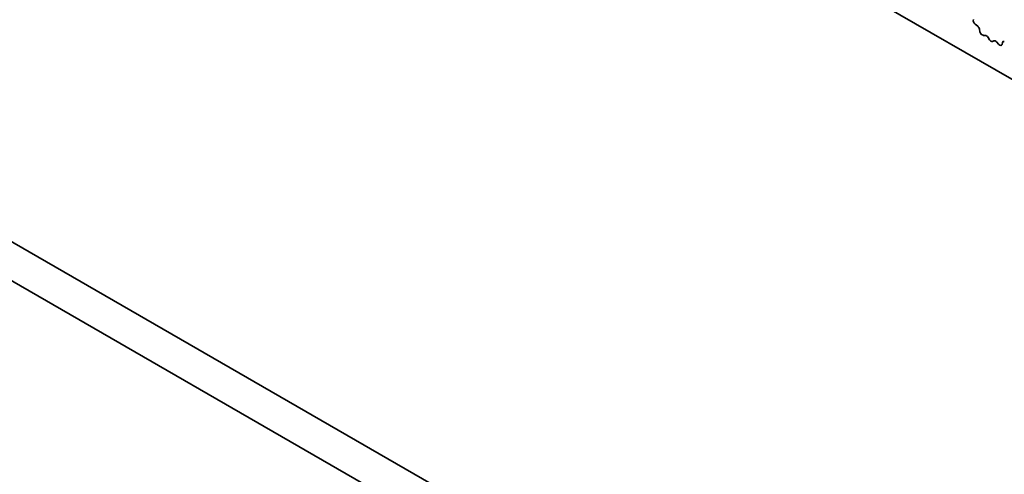
# Model space of a CAD drawing. Units: millimetres. Extents: x 43 to 8109, y 24 to 1429.
# Drawn here: x 810 to 872, y 348 to 376 of the extents above; entities that cross this region are included whole.
import ezdxf

# ---------------------------------------------------------------- set-up
doc = ezdxf.new("R2010")
doc.units = ezdxf.units.MM
doc.header["$LTSCALE"] = 3
doc.layers.add('Visible (ISO)', color=7, linetype='Continuous', lineweight=35)

msp = doc.modelspace()

# ---------------------------------------------------------------- linework, layer by layer
at = {"layer": 'Visible (ISO)'}
for p, q in [((717.0219, 462.1159), (880.6464, 367.6473)), ((691.3337, 430.6108), (862.4552, 331.8138)), ((861.7868, 329.7502), (689.2124, 429.386)), ((869.949, 375.9258), (869.7915, 376.047)), ((870.0934, 375.5712), (870.0634, 375.736)), ((870.4437, 375.3363), (870.2882, 375.3467)), ((870.6877, 375.0718), (870.5955, 375.2208)), ((870.969, 375.0051), (870.8768, 374.9626)), ((871.2762, 374.7763), (871.1208, 374.9454)), ((871.5011, 374.9059), (871.4711, 374.7758))]:
    msp.add_line(p, q, dxfattribs=at)
for centre, major_axis, start_param, end_param in [((869.8147, 376.1947), (-0.1, 0.1732), 0.4227556, 2.19102), ((869.9257, 375.7781), (-0.1, 0.1732), 4.1577657, 5.3326127), ((870.2311, 375.5291), (0.1, -0.1732), 4.1577657, 5.9139542), ((870.5009, 375.154), (-0.1, 0.1732), 4.7653479, 5.9139542), ((870.7822, 375.1386), (0.1, -0.1732), 4.7653479, 6.2302259), ((871.0636, 374.8291), (-0.1, 0.1732), 5.0816201, 6.2302259), ((871.6388, 374.7891), (-0.1, 0.1732), 5.6629613, 6.837809), ((871.3334, 374.8927), (0.1, -0.1732), 5.0816201, 6.837809)]:
    msp.add_ellipse(centre, major_axis=major_axis, ratio=0.5773503, start_param=start_param, end_param=end_param, dxfattribs=at)

doc.saveas('drawing.dxf')
